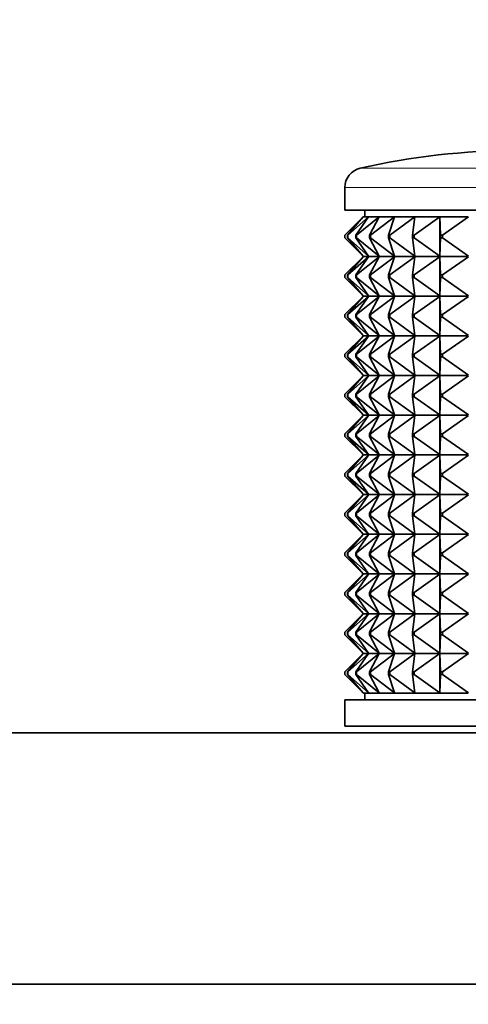
# Model space of a CAD drawing. Units: millimetres. Extents: x 0 to 2434, y 0 to 2747.
# Drawn here: x 1185 to 1219, y 2529 to 2603 of the extents above; entities that cross this region are included whole.
import ezdxf
from ezdxf import colors
from ezdxf.entities.mleader import LeaderData, LeaderLine
from ezdxf.math import Vec2, Vec3

# ---------------------------------------------------------------- set-up
doc = ezdxf.new("R2010")
doc.units = ezdxf.units.MM
doc.layers.add('DV2_Défaut', color=7, linetype='Continuous')
doc.layers.add('Défaut', color=7, linetype='Continuous')

# ---------------------------------------------------------------- blocks, each defined once
blk = doc.blocks.new('_DOT')
at = {"color": 0}
blk.add_line((0, 0), (-1, 0), dxfattribs=at)
at = {"color": 0, "const_width": 0.333}
blk.add_lwpolyline([(-0.1665, 0, 1), (0.1665, 0, 1)], format="xyb", close=True, dxfattribs=at)
blk = doc.blocks.new('SE1')
at = {"layer": 'DV2_Défaut', "color": 7, "linetype": 'Continuous', "lineweight": 18}
for p, q in [((1254.305, 2592.004), (1210.635, 2592.004)), ((1255.47, 2590.541), (1209.47, 2590.541))]:
    blk.add_line(p, q, dxfattribs=at)
at = {"layer": 'DV2_Défaut', "color": 7, "linetype": 'Continuous', "lineweight": 35}
for p, q in [((1209.47, 2590.541), (1209.47, 2588.842)), ((1255.47, 2588.842), (1209.47, 2588.842)), ((1210.97, 2588.842), (1210.97, 2588.342)), ((1209.47, 2586.942), (1210.849, 2588.321)), ((1209.671, 2586.942), (1210.849, 2588.321)), ((1209.698, 2586.942), (1211.252, 2588.321)), ((1210.296, 2586.942), (1211.252, 2588.321)), ((1210.35, 2586.942), (1212.05, 2588.321)), ((1210.849, 2588.321), (1210.867, 2588.342)), ((1211.267, 2588.342), (1210.867, 2588.342)), ((1211.252, 2588.321), (1211.267, 2588.342)), ((1212.061, 2588.342), (1211.267, 2588.342)), ((1211.335, 2586.942), (1212.05, 2588.321)), ((1211.414, 2586.942), (1213.228, 2588.321)), ((1212.05, 2588.321), (1212.061, 2588.342)), ((1213.236, 2588.342), (1212.061, 2588.342)), ((1212.767, 2586.942), (1213.228, 2588.321)), ((1212.871, 2586.942), (1214.765, 2588.321)), ((1213.228, 2588.321), (1213.236, 2588.342)), ((1214.768, 2588.342), (1213.236, 2588.342)), ((1214.566, 2586.942), (1214.765, 2588.321)), ((1214.692, 2586.942), (1216.632, 2588.321)), ((1214.765, 2588.321), (1214.768, 2588.342)), ((1216.631, 2588.342), (1214.768, 2588.342)), ((1218.789, 2588.342), (1216.631, 2588.342)), ((1216.632, 2588.321), (1216.631, 2588.342)), ((1216.631, 2588.342), (1216.631, 2588.339)), ((1216.631, 2588.339), (1216.632, 2588.321)), ((1216.632, 2588.321), (1216.632, 2585.363)), ((1216.699, 2586.942), (1216.632, 2588.321)), ((1216.845, 2586.942), (1218.794, 2588.321)), ((1209.47, 2586.942), (1209.47, 2586.742)), ((1210.849, 2585.363), (1209.47, 2586.742)), ((1209.671, 2586.942), (1209.698, 2586.942)), ((1209.671, 2586.742), (1209.671, 2586.942)), ((1209.698, 2586.742), (1209.671, 2586.742)), ((1210.849, 2585.363), (1209.671, 2586.742)), ((1209.698, 2586.942), (1209.698, 2586.742)), ((1211.252, 2585.363), (1209.698, 2586.742)), ((1210.296, 2586.942), (1210.35, 2586.942)), ((1210.296, 2586.742), (1210.296, 2586.942)), ((1210.35, 2586.742), (1210.296, 2586.742)), ((1211.252, 2585.363), (1210.296, 2586.742)), ((1210.35, 2586.942), (1210.35, 2586.742)), ((1212.05, 2585.363), (1210.35, 2586.742)), ((1211.335, 2586.942), (1211.414, 2586.942)), ((1211.335, 2586.742), (1211.335, 2586.942)), ((1211.414, 2586.742), (1211.335, 2586.742)), ((1212.05, 2585.363), (1211.335, 2586.742)), ((1211.414, 2586.942), (1211.414, 2586.742)), ((1213.228, 2585.363), (1211.414, 2586.742)), ((1212.767, 2586.942), (1212.871, 2586.942)), ((1212.767, 2586.742), (1212.767, 2586.942)), ((1212.871, 2586.742), (1212.767, 2586.742)), ((1213.228, 2585.363), (1212.767, 2586.742)), ((1212.871, 2586.942), (1212.871, 2586.742)), ((1214.765, 2585.363), (1212.871, 2586.742)), ((1214.566, 2586.942), (1214.692, 2586.942)), ((1214.566, 2586.742), (1214.566, 2586.942)), ((1214.692, 2586.742), (1214.566, 2586.742)), ((1214.765, 2585.363), (1214.566, 2586.742)), ((1214.692, 2586.942), (1214.692, 2586.742)), ((1216.632, 2585.363), (1214.692, 2586.742)), ((1216.632, 2585.363), (1216.699, 2586.742)), ((1216.699, 2586.942), (1216.845, 2586.942)), ((1216.699, 2586.742), (1216.699, 2586.942)), ((1216.845, 2586.742), (1216.699, 2586.742)), ((1216.845, 2586.942), (1216.845, 2586.742)), ((1218.794, 2585.363), (1216.845, 2586.742)), ((1209.47, 2583.942), (1210.849, 2585.321)), ((1210.849, 2585.321), (1209.671, 2583.942)), ((1209.698, 2583.942), (1211.252, 2585.321)), ((1211.252, 2585.321), (1210.296, 2583.942)), ((1210.35, 2583.942), (1212.05, 2585.321)), ((1210.867, 2585.342), (1210.849, 2585.363)), ((1210.867, 2585.342), (1210.849, 2585.321)), ((1211.267, 2585.342), (1210.867, 2585.342)), ((1211.267, 2585.342), (1211.252, 2585.363)), ((1211.267, 2585.342), (1211.252, 2585.321)), ((1212.061, 2585.342), (1211.267, 2585.342)), ((1212.05, 2585.321), (1211.335, 2583.942)), ((1211.414, 2583.942), (1213.228, 2585.321)), ((1212.061, 2585.342), (1212.05, 2585.363)), ((1212.061, 2585.342), (1212.05, 2585.321)), ((1213.236, 2585.342), (1212.061, 2585.342)), ((1213.228, 2585.321), (1212.767, 2583.942)), ((1212.871, 2583.942), (1214.765, 2585.321)), ((1213.236, 2585.342), (1213.228, 2585.363)), ((1213.236, 2585.342), (1213.228, 2585.321)), ((1214.768, 2585.342), (1213.236, 2585.342)), ((1214.765, 2585.321), (1214.566, 2583.942)), ((1214.692, 2583.942), (1216.632, 2585.321)), ((1214.768, 2585.342), (1214.765, 2585.363)), ((1214.768, 2585.342), (1214.765, 2585.321)), ((1216.631, 2585.342), (1214.768, 2585.342)), ((1216.632, 2585.363), (1216.631, 2585.345)), ((1216.631, 2585.342), (1216.632, 2585.363)), ((1216.631, 2585.345), (1216.631, 2585.342)), ((1216.631, 2585.342), (1216.632, 2585.321)), ((1218.789, 2585.342), (1216.631, 2585.342)), ((1216.631, 2585.342), (1216.631, 2585.339)), ((1216.631, 2585.339), (1216.632, 2585.321)), ((1216.632, 2585.321), (1216.699, 2583.942)), ((1216.632, 2585.321), (1216.632, 2582.363)), ((1216.845, 2583.942), (1218.794, 2585.321)), ((1209.47, 2583.942), (1209.47, 2583.742)), ((1209.47, 2583.742), (1210.849, 2582.363)), ((1209.671, 2583.942), (1209.698, 2583.942)), ((1209.671, 2583.742), (1209.671, 2583.942)), ((1209.698, 2583.742), (1209.671, 2583.742)), ((1210.849, 2582.363), (1209.671, 2583.742)), ((1209.698, 2583.942), (1209.698, 2583.742)), ((1209.698, 2583.742), (1211.252, 2582.363)), ((1210.296, 2583.942), (1210.35, 2583.942)), ((1210.296, 2583.742), (1210.296, 2583.942)), ((1210.35, 2583.742), (1210.296, 2583.742)), ((1211.252, 2582.363), (1210.296, 2583.742)), ((1210.35, 2583.942), (1210.35, 2583.742)), ((1210.35, 2583.742), (1212.05, 2582.363)), ((1211.335, 2583.942), (1211.414, 2583.942)), ((1211.335, 2583.742), (1211.335, 2583.942)), ((1211.414, 2583.742), (1211.335, 2583.742)), ((1212.05, 2582.363), (1211.335, 2583.742)), ((1211.414, 2583.942), (1211.414, 2583.742)), ((1211.414, 2583.742), (1213.228, 2582.363)), ((1212.767, 2583.942), (1212.871, 2583.942)), ((1212.767, 2583.742), (1212.767, 2583.942)), ((1212.871, 2583.742), (1212.767, 2583.742)), ((1213.228, 2582.363), (1212.767, 2583.742)), ((1212.871, 2583.942), (1212.871, 2583.742)), ((1212.871, 2583.742), (1214.765, 2582.363)), ((1214.566, 2583.942), (1214.692, 2583.942)), ((1214.566, 2583.742), (1214.566, 2583.942)), ((1214.692, 2583.742), (1214.566, 2583.742)), ((1214.765, 2582.363), (1214.566, 2583.742)), ((1214.692, 2583.942), (1214.692, 2583.742)), ((1214.692, 2583.742), (1216.632, 2582.363)), ((1216.632, 2582.363), (1216.699, 2583.742)), ((1216.699, 2583.942), (1216.845, 2583.942)), ((1216.699, 2583.742), (1216.699, 2583.942)), ((1216.845, 2583.742), (1216.699, 2583.742)), ((1216.845, 2583.942), (1216.845, 2583.742)), ((1216.845, 2583.742), (1218.794, 2582.363)), ((1209.47, 2580.942), (1210.849, 2582.321)), ((1210.849, 2582.321), (1209.671, 2580.942)), ((1209.698, 2580.942), (1211.252, 2582.321)), ((1211.252, 2582.321), (1210.296, 2580.942)), ((1210.35, 2580.942), (1212.05, 2582.321)), ((1210.867, 2582.342), (1210.849, 2582.363)), ((1210.867, 2582.342), (1210.849, 2582.321)), ((1210.867, 2582.342), (1211.267, 2582.342)), ((1211.267, 2582.342), (1211.252, 2582.363)), ((1211.267, 2582.342), (1211.252, 2582.321)), ((1211.267, 2582.342), (1212.061, 2582.342)), ((1212.05, 2582.321), (1211.335, 2580.942)), ((1211.414, 2580.942), (1213.228, 2582.321)), ((1212.061, 2582.342), (1212.05, 2582.363)), ((1212.061, 2582.342), (1212.05, 2582.321)), ((1212.061, 2582.342), (1213.236, 2582.342)), ((1213.228, 2582.321), (1212.767, 2580.942)), ((1212.871, 2580.942), (1214.765, 2582.321)), ((1213.236, 2582.342), (1213.228, 2582.363)), ((1213.236, 2582.342), (1213.228, 2582.321)), ((1213.236, 2582.342), (1214.768, 2582.342)), ((1214.765, 2582.321), (1214.566, 2580.942)), ((1214.692, 2580.942), (1216.632, 2582.321)), ((1214.768, 2582.342), (1214.765, 2582.363)), ((1214.768, 2582.342), (1214.765, 2582.321)), ((1214.768, 2582.342), (1216.631, 2582.342)), ((1216.632, 2582.363), (1216.631, 2582.345)), ((1216.631, 2582.342), (1216.632, 2582.363)), ((1216.631, 2582.345), (1216.631, 2582.342)), ((1216.631, 2582.342), (1218.789, 2582.342)), ((1216.631, 2582.339), (1216.631, 2582.342)), ((1216.631, 2582.342), (1216.632, 2582.321)), ((1216.632, 2582.321), (1216.631, 2582.339)), ((1216.632, 2582.321), (1216.699, 2580.942)), ((1216.632, 2579.363), (1216.632, 2582.321)), ((1216.845, 2580.942), (1218.794, 2582.321)), ((1209.47, 2580.742), (1209.47, 2580.942)), ((1209.47, 2580.742), (1210.849, 2579.363)), ((1209.698, 2580.942), (1209.671, 2580.942)), ((1209.671, 2580.942), (1209.671, 2580.742)), ((1210.849, 2579.363), (1209.671, 2580.742)), ((1209.671, 2580.742), (1209.698, 2580.742)), ((1209.698, 2580.742), (1209.698, 2580.942)), ((1209.698, 2580.742), (1211.252, 2579.363)), ((1210.35, 2580.942), (1210.296, 2580.942)), ((1210.296, 2580.942), (1210.296, 2580.742)), ((1211.252, 2579.363), (1210.296, 2580.742)), ((1210.296, 2580.742), (1210.35, 2580.742)), ((1210.35, 2580.742), (1210.35, 2580.942)), ((1210.35, 2580.742), (1212.05, 2579.363)), ((1211.414, 2580.942), (1211.335, 2580.942)), ((1211.335, 2580.942), (1211.335, 2580.742)), ((1212.05, 2579.363), (1211.335, 2580.742)), ((1211.335, 2580.742), (1211.414, 2580.742)), ((1211.414, 2580.742), (1211.414, 2580.942)), ((1211.414, 2580.742), (1213.228, 2579.363)), ((1212.871, 2580.942), (1212.767, 2580.942)), ((1212.767, 2580.942), (1212.767, 2580.742)), ((1213.228, 2579.363), (1212.767, 2580.742)), ((1212.767, 2580.742), (1212.871, 2580.742)), ((1212.871, 2580.742), (1212.871, 2580.942)), ((1212.871, 2580.742), (1214.765, 2579.363)), ((1214.692, 2580.942), (1214.566, 2580.942)), ((1214.566, 2580.942), (1214.566, 2580.742)), ((1214.765, 2579.363), (1214.566, 2580.742)), ((1214.566, 2580.742), (1214.692, 2580.742)), ((1214.692, 2580.742), (1214.692, 2580.942)), ((1214.692, 2580.742), (1216.632, 2579.363)), ((1216.632, 2579.363), (1216.699, 2580.742)), ((1216.845, 2580.942), (1216.699, 2580.942)), ((1216.699, 2580.942), (1216.699, 2580.742)), ((1216.699, 2580.742), (1216.845, 2580.742)), ((1216.845, 2580.742), (1216.845, 2580.942)), ((1216.845, 2580.742), (1218.794, 2579.363)), ((1209.47, 2577.942), (1210.849, 2579.321)), ((1210.849, 2579.321), (1209.671, 2577.942)), ((1209.698, 2577.942), (1211.252, 2579.321)), ((1211.252, 2579.321), (1210.296, 2577.942)), ((1210.35, 2577.942), (1212.05, 2579.321)), ((1210.867, 2579.342), (1210.849, 2579.363)), ((1210.867, 2579.342), (1210.849, 2579.321)), ((1211.267, 2579.342), (1210.867, 2579.342)), ((1211.267, 2579.342), (1211.252, 2579.363)), ((1211.267, 2579.342), (1211.252, 2579.321)), ((1212.061, 2579.342), (1211.267, 2579.342)), ((1212.05, 2579.321), (1211.335, 2577.942)), ((1211.414, 2577.942), (1213.228, 2579.321)), ((1212.061, 2579.342), (1212.05, 2579.363)), ((1212.061, 2579.342), (1212.05, 2579.321)), ((1213.236, 2579.342), (1212.061, 2579.342)), ((1213.228, 2579.321), (1212.767, 2577.942)), ((1212.871, 2577.942), (1214.765, 2579.321)), ((1213.236, 2579.342), (1213.228, 2579.363)), ((1213.236, 2579.342), (1213.228, 2579.321)), ((1214.768, 2579.342), (1213.236, 2579.342)), ((1214.765, 2579.321), (1214.566, 2577.942)), ((1214.692, 2577.942), (1216.632, 2579.321)), ((1214.768, 2579.342), (1214.765, 2579.363)), ((1214.768, 2579.342), (1214.765, 2579.321)), ((1216.631, 2579.342), (1214.768, 2579.342)), ((1216.631, 2579.345), (1216.632, 2579.363)), ((1216.631, 2579.342), (1216.632, 2579.363)), ((1216.631, 2579.342), (1216.631, 2579.345)), ((1218.789, 2579.342), (1216.631, 2579.342)), ((1216.631, 2579.342), (1216.632, 2579.321)), ((1216.631, 2579.342), (1216.631, 2579.339)), ((1216.631, 2579.339), (1216.632, 2579.321)), ((1216.632, 2579.321), (1216.699, 2577.942)), ((1216.632, 2579.321), (1216.632, 2576.363)), ((1216.845, 2577.942), (1218.794, 2579.321)), ((1209.47, 2577.942), (1209.47, 2577.742)), ((1209.47, 2577.742), (1210.849, 2576.363)), ((1209.671, 2577.942), (1209.698, 2577.942)), ((1209.671, 2577.742), (1209.671, 2577.942)), ((1209.698, 2577.742), (1209.671, 2577.742)), ((1210.849, 2576.363), (1209.671, 2577.742)), ((1209.698, 2577.942), (1209.698, 2577.742)), ((1209.698, 2577.742), (1211.252, 2576.363)), ((1210.296, 2577.942), (1210.35, 2577.942)), ((1210.296, 2577.742), (1210.296, 2577.942)), ((1210.35, 2577.742), (1210.296, 2577.742)), ((1211.252, 2576.363), (1210.296, 2577.742)), ((1210.35, 2577.942), (1210.35, 2577.742)), ((1210.35, 2577.742), (1212.05, 2576.363)), ((1211.335, 2577.942), (1211.414, 2577.942)), ((1211.335, 2577.742), (1211.335, 2577.942)), ((1211.414, 2577.742), (1211.335, 2577.742)), ((1212.05, 2576.363), (1211.335, 2577.742)), ((1211.414, 2577.942), (1211.414, 2577.742)), ((1211.414, 2577.742), (1213.228, 2576.363)), ((1212.767, 2577.942), (1212.871, 2577.942)), ((1212.767, 2577.742), (1212.767, 2577.942)), ((1212.871, 2577.742), (1212.767, 2577.742)), ((1213.228, 2576.363), (1212.767, 2577.742)), ((1212.871, 2577.942), (1212.871, 2577.742)), ((1212.871, 2577.742), (1214.765, 2576.363)), ((1214.566, 2577.942), (1214.692, 2577.942)), ((1214.566, 2577.742), (1214.566, 2577.942)), ((1214.692, 2577.742), (1214.566, 2577.742)), ((1214.765, 2576.363), (1214.566, 2577.742)), ((1214.692, 2577.942), (1214.692, 2577.742)), ((1214.692, 2577.742), (1216.632, 2576.363)), ((1216.632, 2576.363), (1216.699, 2577.742)), ((1216.699, 2577.942), (1216.845, 2577.942)), ((1216.699, 2577.742), (1216.699, 2577.942)), ((1216.845, 2577.742), (1216.699, 2577.742)), ((1216.845, 2577.942), (1216.845, 2577.742)), ((1216.845, 2577.742), (1218.794, 2576.363)), ((1209.47, 2574.942), (1210.849, 2576.321)), ((1210.849, 2576.321), (1209.671, 2574.942)), ((1209.698, 2574.942), (1211.252, 2576.321)), ((1211.252, 2576.321), (1210.296, 2574.942)), ((1210.35, 2574.942), (1212.05, 2576.321)), ((1210.867, 2576.342), (1210.849, 2576.363)), ((1210.867, 2576.342), (1210.849, 2576.321)), ((1210.867, 2576.342), (1211.267, 2576.342)), ((1211.267, 2576.342), (1211.252, 2576.363)), ((1211.267, 2576.342), (1211.252, 2576.321)), ((1211.267, 2576.342), (1212.061, 2576.342)), ((1212.05, 2576.321), (1211.335, 2574.942)), ((1211.414, 2574.942), (1213.228, 2576.321)), ((1212.061, 2576.342), (1212.05, 2576.363)), ((1212.061, 2576.342), (1212.05, 2576.321)), ((1212.061, 2576.342), (1213.236, 2576.342)), ((1213.228, 2576.321), (1212.767, 2574.942)), ((1212.871, 2574.942), (1214.765, 2576.321)), ((1213.236, 2576.342), (1213.228, 2576.363)), ((1213.236, 2576.342), (1213.228, 2576.321)), ((1213.236, 2576.342), (1214.768, 2576.342)), ((1214.765, 2576.321), (1214.566, 2574.942)), ((1214.692, 2574.942), (1216.632, 2576.321)), ((1214.768, 2576.342), (1214.765, 2576.363)), ((1214.768, 2576.342), (1214.765, 2576.321)), ((1214.768, 2576.342), (1216.631, 2576.342)), ((1216.632, 2576.363), (1216.631, 2576.345)), ((1216.631, 2576.342), (1216.632, 2576.363)), ((1216.631, 2576.345), (1216.631, 2576.342)), ((1216.631, 2576.342), (1216.632, 2576.321)), ((1216.631, 2576.339), (1216.631, 2576.342)), ((1216.631, 2576.342), (1218.789, 2576.342)), ((1216.632, 2576.321), (1216.631, 2576.339)), ((1216.632, 2576.321), (1216.699, 2574.942)), ((1216.632, 2573.363), (1216.632, 2576.321)), ((1216.845, 2574.942), (1218.794, 2576.321)), ((1209.47, 2574.742), (1209.47, 2574.942)), ((1209.47, 2574.742), (1210.849, 2573.363)), ((1209.698, 2574.942), (1209.671, 2574.942)), ((1209.671, 2574.942), (1209.671, 2574.742)), ((1210.849, 2573.363), (1209.671, 2574.742)), ((1209.671, 2574.742), (1209.698, 2574.742)), ((1209.698, 2574.742), (1209.698, 2574.942)), ((1209.698, 2574.742), (1211.252, 2573.363)), ((1210.35, 2574.942), (1210.296, 2574.942)), ((1210.296, 2574.942), (1210.296, 2574.742)), ((1211.252, 2573.363), (1210.296, 2574.742)), ((1210.296, 2574.742), (1210.35, 2574.742)), ((1210.35, 2574.742), (1210.35, 2574.942)), ((1210.35, 2574.742), (1212.05, 2573.363)), ((1211.414, 2574.942), (1211.335, 2574.942)), ((1211.335, 2574.942), (1211.335, 2574.742)), ((1212.05, 2573.363), (1211.335, 2574.742)), ((1211.335, 2574.742), (1211.414, 2574.742)), ((1211.414, 2574.742), (1211.414, 2574.942)), ((1211.414, 2574.742), (1213.228, 2573.363)), ((1212.871, 2574.942), (1212.767, 2574.942)), ((1212.767, 2574.942), (1212.767, 2574.742)), ((1213.228, 2573.363), (1212.767, 2574.742)), ((1212.767, 2574.742), (1212.871, 2574.742)), ((1212.871, 2574.742), (1212.871, 2574.942)), ((1212.871, 2574.742), (1214.765, 2573.363)), ((1214.692, 2574.942), (1214.566, 2574.942)), ((1214.566, 2574.942), (1214.566, 2574.742)), ((1214.765, 2573.363), (1214.566, 2574.742)), ((1214.566, 2574.742), (1214.692, 2574.742)), ((1214.692, 2574.742), (1214.692, 2574.942)), ((1214.692, 2574.742), (1216.632, 2573.363)), ((1216.632, 2573.363), (1216.699, 2574.742)), ((1216.845, 2574.942), (1216.699, 2574.942)), ((1216.699, 2574.942), (1216.699, 2574.742)), ((1216.699, 2574.742), (1216.845, 2574.742)), ((1216.845, 2574.742), (1216.845, 2574.942)), ((1216.845, 2574.742), (1218.794, 2573.363)), ((1210.849, 2573.321), (1209.47, 2571.942)), ((1210.849, 2573.321), (1209.671, 2571.942)), ((1211.252, 2573.321), (1209.698, 2571.942)), ((1211.252, 2573.321), (1210.296, 2571.942)), ((1212.05, 2573.321), (1210.35, 2571.942)), ((1210.867, 2573.342), (1210.849, 2573.363)), ((1210.867, 2573.342), (1210.849, 2573.321)), ((1211.267, 2573.342), (1210.867, 2573.342)), ((1211.267, 2573.342), (1211.252, 2573.363)), ((1211.267, 2573.342), (1211.252, 2573.321)), ((1212.061, 2573.342), (1211.267, 2573.342)), ((1212.05, 2573.321), (1211.335, 2571.942)), ((1213.228, 2573.321), (1211.414, 2571.942)), ((1212.061, 2573.342), (1212.05, 2573.363)), ((1212.061, 2573.342), (1212.05, 2573.321)), ((1213.236, 2573.342), (1212.061, 2573.342)), ((1213.228, 2573.321), (1212.767, 2571.942)), ((1214.765, 2573.321), (1212.871, 2571.942)), ((1213.236, 2573.342), (1213.228, 2573.363)), ((1213.236, 2573.342), (1213.228, 2573.321)), ((1214.768, 2573.342), (1213.236, 2573.342)), ((1214.765, 2573.321), (1214.566, 2571.942)), ((1216.632, 2573.321), (1214.692, 2571.942)), ((1214.768, 2573.342), (1214.765, 2573.363)), ((1214.768, 2573.342), (1214.765, 2573.321)), ((1216.631, 2573.342), (1214.768, 2573.342)), ((1216.631, 2573.345), (1216.632, 2573.363)), ((1216.631, 2573.342), (1216.632, 2573.363)), ((1216.631, 2573.342), (1216.631, 2573.345)), ((1218.789, 2573.342), (1216.631, 2573.342)), ((1216.631, 2573.342), (1216.632, 2573.321)), ((1216.631, 2573.339), (1216.631, 2573.342)), ((1216.632, 2573.321), (1216.631, 2573.339)), ((1216.632, 2573.321), (1216.699, 2571.942)), ((1216.632, 2570.363), (1216.632, 2573.321)), ((1218.794, 2573.321), (1216.845, 2571.942)), ((1209.47, 2571.742), (1209.47, 2571.942)), ((1209.47, 2571.742), (1210.849, 2570.363)), ((1209.698, 2571.942), (1209.671, 2571.942)), ((1209.671, 2571.942), (1209.671, 2571.742)), ((1209.671, 2571.742), (1210.849, 2570.363)), ((1209.671, 2571.742), (1209.698, 2571.742)), ((1209.698, 2571.742), (1209.698, 2571.942)), ((1209.698, 2571.742), (1211.252, 2570.363)), ((1210.35, 2571.942), (1210.296, 2571.942)), ((1210.296, 2571.942), (1210.296, 2571.742)), ((1210.296, 2571.742), (1211.252, 2570.363)), ((1210.296, 2571.742), (1210.35, 2571.742)), ((1210.35, 2571.742), (1210.35, 2571.942)), ((1210.35, 2571.742), (1212.05, 2570.363)), ((1211.414, 2571.942), (1211.335, 2571.942)), ((1211.335, 2571.942), (1211.335, 2571.742)), ((1211.335, 2571.742), (1212.05, 2570.363)), ((1211.335, 2571.742), (1211.414, 2571.742)), ((1211.414, 2571.742), (1211.414, 2571.942)), ((1211.414, 2571.742), (1213.228, 2570.363)), ((1212.871, 2571.942), (1212.767, 2571.942)), ((1212.767, 2571.942), (1212.767, 2571.742)), ((1212.767, 2571.742), (1213.228, 2570.363)), ((1212.767, 2571.742), (1212.871, 2571.742)), ((1212.871, 2571.742), (1212.871, 2571.942)), ((1212.871, 2571.742), (1214.765, 2570.363)), ((1214.692, 2571.942), (1214.566, 2571.942)), ((1214.566, 2571.942), (1214.566, 2571.742)), ((1214.566, 2571.742), (1214.765, 2570.363)), ((1214.566, 2571.742), (1214.692, 2571.742)), ((1214.692, 2571.742), (1214.692, 2571.942)), ((1214.692, 2571.742), (1216.632, 2570.363)), ((1216.699, 2571.742), (1216.632, 2570.363)), ((1216.845, 2571.942), (1216.699, 2571.942)), ((1216.699, 2571.942), (1216.699, 2571.742)), ((1216.699, 2571.742), (1216.845, 2571.742)), ((1216.845, 2571.742), (1216.845, 2571.942)), ((1216.845, 2571.742), (1218.794, 2570.363)), ((1209.47, 2568.942), (1210.849, 2570.321)), ((1209.671, 2568.942), (1210.849, 2570.321)), ((1209.698, 2568.942), (1211.252, 2570.321)), ((1210.296, 2568.942), (1211.252, 2570.321)), ((1210.35, 2568.942), (1212.05, 2570.321)), ((1210.849, 2570.363), (1210.867, 2570.342)), ((1210.849, 2570.321), (1210.867, 2570.342)), ((1211.267, 2570.342), (1210.867, 2570.342)), ((1211.252, 2570.363), (1211.267, 2570.342)), ((1211.252, 2570.321), (1211.267, 2570.342)), ((1212.061, 2570.342), (1211.267, 2570.342)), ((1211.335, 2568.942), (1212.05, 2570.321)), ((1211.414, 2568.942), (1213.228, 2570.321)), ((1212.05, 2570.363), (1212.061, 2570.342)), ((1212.05, 2570.321), (1212.061, 2570.342)), ((1213.236, 2570.342), (1212.061, 2570.342)), ((1212.767, 2568.942), (1213.228, 2570.321)), ((1212.871, 2568.942), (1214.765, 2570.321)), ((1213.228, 2570.363), (1213.236, 2570.342)), ((1213.228, 2570.321), (1213.236, 2570.342)), ((1214.768, 2570.342), (1213.236, 2570.342)), ((1214.566, 2568.942), (1214.765, 2570.321)), ((1214.692, 2568.942), (1216.632, 2570.321)), ((1214.765, 2570.363), (1214.768, 2570.342)), ((1214.765, 2570.321), (1214.768, 2570.342)), ((1216.631, 2570.342), (1214.768, 2570.342)), ((1216.632, 2570.363), (1216.631, 2570.342)), ((1216.631, 2570.345), (1216.632, 2570.363)), ((1216.631, 2570.342), (1216.631, 2570.345)), ((1218.789, 2570.342), (1216.631, 2570.342)), ((1216.632, 2570.321), (1216.631, 2570.342)), ((1216.631, 2570.342), (1216.631, 2570.339)), ((1216.631, 2570.339), (1216.632, 2570.321)), ((1216.632, 2570.321), (1216.632, 2567.363)), ((1216.699, 2568.942), (1216.632, 2570.321)), ((1216.845, 2568.942), (1218.794, 2570.321)), ((1209.47, 2568.942), (1209.47, 2568.742)), ((1210.849, 2567.363), (1209.47, 2568.742)), ((1209.671, 2568.942), (1209.698, 2568.942)), ((1209.671, 2568.742), (1209.671, 2568.942)), ((1209.698, 2568.742), (1209.671, 2568.742)), ((1210.849, 2567.363), (1209.671, 2568.742)), ((1209.698, 2568.942), (1209.698, 2568.742)), ((1211.252, 2567.363), (1209.698, 2568.742)), ((1210.296, 2568.942), (1210.35, 2568.942)), ((1210.296, 2568.742), (1210.296, 2568.942)), ((1210.35, 2568.742), (1210.296, 2568.742)), ((1211.252, 2567.363), (1210.296, 2568.742)), ((1210.35, 2568.942), (1210.35, 2568.742)), ((1212.05, 2567.363), (1210.35, 2568.742)), ((1211.335, 2568.942), (1211.414, 2568.942)), ((1211.335, 2568.742), (1211.335, 2568.942)), ((1211.414, 2568.742), (1211.335, 2568.742)), ((1212.05, 2567.363), (1211.335, 2568.742)), ((1211.414, 2568.942), (1211.414, 2568.742)), ((1213.228, 2567.363), (1211.414, 2568.742)), ((1212.767, 2568.942), (1212.871, 2568.942)), ((1212.767, 2568.742), (1212.767, 2568.942)), ((1212.871, 2568.742), (1212.767, 2568.742)), ((1213.228, 2567.363), (1212.767, 2568.742)), ((1212.871, 2568.942), (1212.871, 2568.742)), ((1214.765, 2567.363), (1212.871, 2568.742)), ((1214.566, 2568.942), (1214.692, 2568.942)), ((1214.566, 2568.742), (1214.566, 2568.942)), ((1214.692, 2568.742), (1214.566, 2568.742)), ((1214.765, 2567.363), (1214.566, 2568.742)), ((1214.692, 2568.942), (1214.692, 2568.742)), ((1216.632, 2567.363), (1214.692, 2568.742)), ((1216.632, 2567.363), (1216.699, 2568.742)), ((1216.699, 2568.942), (1216.845, 2568.942)), ((1216.699, 2568.742), (1216.699, 2568.942)), ((1216.845, 2568.742), (1216.699, 2568.742)), ((1216.845, 2568.942), (1216.845, 2568.742)), ((1218.794, 2567.363), (1216.845, 2568.742)), ((1209.47, 2565.942), (1210.849, 2567.321)), ((1210.849, 2567.321), (1209.671, 2565.942)), ((1209.698, 2565.942), (1211.252, 2567.321)), ((1211.252, 2567.321), (1210.296, 2565.942)), ((1210.35, 2565.942), (1212.05, 2567.321)), ((1210.867, 2567.342), (1210.849, 2567.363)), ((1210.867, 2567.342), (1210.849, 2567.321)), ((1211.267, 2567.342), (1210.867, 2567.342)), ((1211.267, 2567.342), (1211.252, 2567.363)), ((1211.267, 2567.342), (1211.252, 2567.321)), ((1212.061, 2567.342), (1211.267, 2567.342)), ((1212.05, 2567.321), (1211.335, 2565.942)), ((1211.414, 2565.942), (1213.228, 2567.321)), ((1212.061, 2567.342), (1212.05, 2567.363)), ((1212.061, 2567.342), (1212.05, 2567.321)), ((1213.236, 2567.342), (1212.061, 2567.342)), ((1213.228, 2567.321), (1212.767, 2565.942)), ((1212.871, 2565.942), (1214.765, 2567.321)), ((1213.236, 2567.342), (1213.228, 2567.363)), ((1213.236, 2567.342), (1213.228, 2567.321)), ((1214.768, 2567.342), (1213.236, 2567.342)), ((1214.765, 2567.321), (1214.566, 2565.942)), ((1214.692, 2565.942), (1216.632, 2567.321)), ((1214.768, 2567.342), (1214.765, 2567.363)), ((1214.768, 2567.342), (1214.765, 2567.321)), ((1216.631, 2567.342), (1214.768, 2567.342)), ((1216.632, 2567.363), (1216.631, 2567.345)), ((1216.631, 2567.342), (1216.632, 2567.363)), ((1216.631, 2567.345), (1216.631, 2567.342)), ((1216.631, 2567.342), (1216.632, 2567.321)), ((1218.789, 2567.342), (1216.631, 2567.342)), ((1216.631, 2567.342), (1216.631, 2567.339)), ((1216.631, 2567.339), (1216.632, 2567.321)), ((1216.632, 2567.321), (1216.699, 2565.942)), ((1216.632, 2567.321), (1216.632, 2564.363)), ((1216.845, 2565.942), (1218.794, 2567.321)), ((1209.47, 2565.942), (1209.47, 2565.742)), ((1209.47, 2565.742), (1210.849, 2564.363)), ((1209.671, 2565.942), (1209.698, 2565.942)), ((1209.671, 2565.742), (1209.671, 2565.942)), ((1209.698, 2565.742), (1209.671, 2565.742)), ((1210.849, 2564.363), (1209.671, 2565.742)), ((1209.698, 2565.942), (1209.698, 2565.742)), ((1209.698, 2565.742), (1211.252, 2564.363)), ((1210.296, 2565.942), (1210.35, 2565.942)), ((1210.296, 2565.742), (1210.296, 2565.942)), ((1210.35, 2565.742), (1210.296, 2565.742)), ((1211.252, 2564.363), (1210.296, 2565.742)), ((1210.35, 2565.942), (1210.35, 2565.742)), ((1210.35, 2565.742), (1212.05, 2564.363)), ((1211.335, 2565.942), (1211.414, 2565.942)), ((1211.335, 2565.742), (1211.335, 2565.942)), ((1211.414, 2565.742), (1211.335, 2565.742)), ((1212.05, 2564.363), (1211.335, 2565.742)), ((1211.414, 2565.942), (1211.414, 2565.742)), ((1211.414, 2565.742), (1213.228, 2564.363)), ((1212.767, 2565.942), (1212.871, 2565.942)), ((1212.767, 2565.742), (1212.767, 2565.942)), ((1212.871, 2565.742), (1212.767, 2565.742)), ((1213.228, 2564.363), (1212.767, 2565.742)), ((1212.871, 2565.942), (1212.871, 2565.742)), ((1212.871, 2565.742), (1214.765, 2564.363)), ((1214.566, 2565.942), (1214.692, 2565.942)), ((1214.566, 2565.742), (1214.566, 2565.942)), ((1214.692, 2565.742), (1214.566, 2565.742)), ((1214.765, 2564.363), (1214.566, 2565.742)), ((1214.692, 2565.942), (1214.692, 2565.742)), ((1214.692, 2565.742), (1216.632, 2564.363)), ((1216.632, 2564.363), (1216.699, 2565.742)), ((1216.699, 2565.942), (1216.845, 2565.942)), ((1216.699, 2565.742), (1216.699, 2565.942)), ((1216.845, 2565.742), (1216.699, 2565.742)), ((1216.845, 2565.942), (1216.845, 2565.742)), ((1216.845, 2565.742), (1218.794, 2564.363)), ((1209.47, 2562.942), (1210.849, 2564.321)), ((1210.849, 2564.321), (1209.671, 2562.942)), ((1209.698, 2562.942), (1211.252, 2564.321)), ((1211.252, 2564.321), (1210.296, 2562.942)), ((1210.35, 2562.942), (1212.05, 2564.321)), ((1210.867, 2564.342), (1210.849, 2564.363)), ((1210.867, 2564.342), (1210.849, 2564.321)), ((1210.867, 2564.342), (1211.267, 2564.342)), ((1211.267, 2564.342), (1211.252, 2564.363)), ((1211.267, 2564.342), (1211.252, 2564.321)), ((1211.267, 2564.342), (1212.061, 2564.342)), ((1212.05, 2564.321), (1211.335, 2562.942)), ((1211.414, 2562.942), (1213.228, 2564.321)), ((1212.061, 2564.342), (1212.05, 2564.363)), ((1212.061, 2564.342), (1212.05, 2564.321)), ((1212.061, 2564.342), (1213.236, 2564.342)), ((1213.228, 2564.321), (1212.767, 2562.942)), ((1212.871, 2562.942), (1214.765, 2564.321)), ((1213.236, 2564.342), (1213.228, 2564.363)), ((1213.236, 2564.342), (1213.228, 2564.321)), ((1213.236, 2564.342), (1214.768, 2564.342)), ((1214.765, 2564.321), (1214.566, 2562.942)), ((1214.692, 2562.942), (1216.632, 2564.321)), ((1214.768, 2564.342), (1214.765, 2564.363)), ((1214.768, 2564.342), (1214.765, 2564.321)), ((1214.768, 2564.342), (1216.631, 2564.342)), ((1216.632, 2564.363), (1216.631, 2564.345)), ((1216.631, 2564.342), (1216.632, 2564.363)), ((1216.631, 2564.345), (1216.631, 2564.342)), ((1216.631, 2564.342), (1218.789, 2564.342)), ((1216.631, 2564.339), (1216.631, 2564.342)), ((1216.631, 2564.342), (1216.632, 2564.321)), ((1216.632, 2564.321), (1216.631, 2564.339)), ((1216.632, 2564.321), (1216.699, 2562.942)), ((1216.632, 2561.363), (1216.632, 2564.321)), ((1216.845, 2562.942), (1218.794, 2564.321)), ((1209.47, 2562.742), (1209.47, 2562.942)), ((1209.47, 2562.742), (1210.849, 2561.363)), ((1209.698, 2562.942), (1209.671, 2562.942)), ((1209.671, 2562.942), (1209.671, 2562.742)), ((1210.849, 2561.363), (1209.671, 2562.742)), ((1209.671, 2562.742), (1209.698, 2562.742)), ((1209.698, 2562.742), (1209.698, 2562.942)), ((1209.698, 2562.742), (1211.252, 2561.363)), ((1210.35, 2562.942), (1210.296, 2562.942)), ((1210.296, 2562.942), (1210.296, 2562.742)), ((1211.252, 2561.363), (1210.296, 2562.742)), ((1210.296, 2562.742), (1210.35, 2562.742)), ((1210.35, 2562.742), (1210.35, 2562.942)), ((1210.35, 2562.742), (1212.05, 2561.363)), ((1211.414, 2562.942), (1211.335, 2562.942)), ((1211.335, 2562.942), (1211.335, 2562.742)), ((1212.05, 2561.363), (1211.335, 2562.742)), ((1211.335, 2562.742), (1211.414, 2562.742)), ((1211.414, 2562.742), (1211.414, 2562.942)), ((1211.414, 2562.742), (1213.228, 2561.363)), ((1212.871, 2562.942), (1212.767, 2562.942)), ((1212.767, 2562.942), (1212.767, 2562.742)), ((1213.228, 2561.363), (1212.767, 2562.742)), ((1212.767, 2562.742), (1212.871, 2562.742)), ((1212.871, 2562.742), (1212.871, 2562.942)), ((1212.871, 2562.742), (1214.765, 2561.363)), ((1214.692, 2562.942), (1214.566, 2562.942)), ((1214.566, 2562.942), (1214.566, 2562.742)), ((1214.765, 2561.363), (1214.566, 2562.742)), ((1214.566, 2562.742), (1214.692, 2562.742)), ((1214.692, 2562.742), (1214.692, 2562.942)), ((1214.692, 2562.742), (1216.632, 2561.363)), ((1216.632, 2561.363), (1216.699, 2562.742)), ((1216.845, 2562.942), (1216.699, 2562.942)), ((1216.699, 2562.942), (1216.699, 2562.742)), ((1216.699, 2562.742), (1216.845, 2562.742)), ((1216.845, 2562.742), (1216.845, 2562.942)), ((1216.845, 2562.742), (1218.794, 2561.363)), ((1209.47, 2559.942), (1210.849, 2561.321)), ((1210.849, 2561.321), (1209.671, 2559.942)), ((1209.698, 2559.942), (1211.252, 2561.321)), ((1211.252, 2561.321), (1210.296, 2559.942)), ((1210.35, 2559.942), (1212.05, 2561.321)), ((1210.867, 2561.342), (1210.849, 2561.363)), ((1210.867, 2561.342), (1210.849, 2561.321)), ((1211.267, 2561.342), (1210.867, 2561.342)), ((1211.267, 2561.342), (1211.252, 2561.363)), ((1211.267, 2561.342), (1211.252, 2561.321)), ((1212.061, 2561.342), (1211.267, 2561.342)), ((1212.05, 2561.321), (1211.335, 2559.942)), ((1211.414, 2559.942), (1213.228, 2561.321)), ((1212.061, 2561.342), (1212.05, 2561.363)), ((1212.061, 2561.342), (1212.05, 2561.321)), ((1213.236, 2561.342), (1212.061, 2561.342)), ((1213.228, 2561.321), (1212.767, 2559.942)), ((1212.871, 2559.942), (1214.765, 2561.321)), ((1213.236, 2561.342), (1213.228, 2561.363)), ((1213.236, 2561.342), (1213.228, 2561.321)), ((1214.768, 2561.342), (1213.236, 2561.342)), ((1214.765, 2561.321), (1214.566, 2559.942)), ((1214.692, 2559.942), (1216.632, 2561.321)), ((1214.768, 2561.342), (1214.765, 2561.363)), ((1214.768, 2561.342), (1214.765, 2561.321)), ((1216.631, 2561.342), (1214.768, 2561.342)), ((1216.631, 2561.345), (1216.632, 2561.363)), ((1216.631, 2561.342), (1216.632, 2561.363)), ((1216.631, 2561.342), (1216.631, 2561.345)), ((1218.789, 2561.342), (1216.631, 2561.342)), ((1216.631, 2561.342), (1216.632, 2561.321)), ((1216.631, 2561.342), (1216.631, 2561.339)), ((1216.631, 2561.339), (1216.632, 2561.321)), ((1216.632, 2561.321), (1216.699, 2559.942)), ((1216.632, 2561.321), (1216.632, 2558.363)), ((1216.845, 2559.942), (1218.794, 2561.321)), ((1209.47, 2559.942), (1209.47, 2559.742)), ((1209.47, 2559.742), (1210.849, 2558.363)), ((1209.671, 2559.942), (1209.698, 2559.942)), ((1209.671, 2559.742), (1209.671, 2559.942)), ((1209.698, 2559.742), (1209.671, 2559.742)), ((1210.849, 2558.363), (1209.671, 2559.742)), ((1209.698, 2559.942), (1209.698, 2559.742)), ((1209.698, 2559.742), (1211.252, 2558.363)), ((1210.296, 2559.942), (1210.35, 2559.942)), ((1210.296, 2559.742), (1210.296, 2559.942)), ((1210.35, 2559.742), (1210.296, 2559.742)), ((1211.252, 2558.363), (1210.296, 2559.742)), ((1210.35, 2559.942), (1210.35, 2559.742)), ((1210.35, 2559.742), (1212.05, 2558.363)), ((1211.335, 2559.942), (1211.414, 2559.942)), ((1211.335, 2559.742), (1211.335, 2559.942)), ((1211.414, 2559.742), (1211.335, 2559.742)), ((1212.05, 2558.363), (1211.335, 2559.742)), ((1211.414, 2559.942), (1211.414, 2559.742)), ((1211.414, 2559.742), (1213.228, 2558.363)), ((1212.767, 2559.942), (1212.871, 2559.942)), ((1212.767, 2559.742), (1212.767, 2559.942)), ((1212.871, 2559.742), (1212.767, 2559.742)), ((1213.228, 2558.363), (1212.767, 2559.742)), ((1212.871, 2559.942), (1212.871, 2559.742)), ((1212.871, 2559.742), (1214.765, 2558.363)), ((1214.566, 2559.942), (1214.692, 2559.942)), ((1214.566, 2559.742), (1214.566, 2559.942)), ((1214.692, 2559.742), (1214.566, 2559.742)), ((1214.765, 2558.363), (1214.566, 2559.742)), ((1214.692, 2559.942), (1214.692, 2559.742)), ((1214.692, 2559.742), (1216.632, 2558.363)), ((1216.632, 2558.363), (1216.699, 2559.742)), ((1216.699, 2559.942), (1216.845, 2559.942)), ((1216.699, 2559.742), (1216.699, 2559.942)), ((1216.845, 2559.742), (1216.699, 2559.742)), ((1216.845, 2559.942), (1216.845, 2559.742)), ((1216.845, 2559.742), (1218.794, 2558.363)), ((1209.47, 2556.942), (1210.849, 2558.321)), ((1210.849, 2558.321), (1209.671, 2556.942)), ((1209.698, 2556.942), (1211.252, 2558.321)), ((1211.252, 2558.321), (1210.296, 2556.942)), ((1210.35, 2556.942), (1212.05, 2558.321)), ((1210.867, 2558.342), (1210.849, 2558.363)), ((1210.867, 2558.342), (1210.849, 2558.321)), ((1210.867, 2558.342), (1211.267, 2558.342)), ((1211.267, 2558.342), (1211.252, 2558.363)), ((1211.267, 2558.342), (1211.252, 2558.321)), ((1211.267, 2558.342), (1212.061, 2558.342)), ((1212.05, 2558.321), (1211.335, 2556.942)), ((1211.414, 2556.942), (1213.228, 2558.321)), ((1212.061, 2558.342), (1212.05, 2558.363)), ((1212.061, 2558.342), (1212.05, 2558.321)), ((1212.061, 2558.342), (1213.236, 2558.342)), ((1213.228, 2558.321), (1212.767, 2556.942)), ((1212.871, 2556.942), (1214.765, 2558.321)), ((1213.236, 2558.342), (1213.228, 2558.363)), ((1213.236, 2558.342), (1213.228, 2558.321)), ((1213.236, 2558.342), (1214.768, 2558.342)), ((1214.765, 2558.321), (1214.566, 2556.942)), ((1214.692, 2556.942), (1216.632, 2558.321)), ((1214.768, 2558.342), (1214.765, 2558.363)), ((1214.768, 2558.342), (1214.765, 2558.321)), ((1214.768, 2558.342), (1216.631, 2558.342)), ((1216.632, 2558.363), (1216.631, 2558.345)), ((1216.631, 2558.342), (1216.632, 2558.363)), ((1216.631, 2558.345), (1216.631, 2558.342)), ((1216.631, 2558.342), (1218.789, 2558.342)), ((1216.631, 2558.339), (1216.631, 2558.342)), ((1216.631, 2558.342), (1216.632, 2558.321)), ((1216.632, 2558.321), (1216.631, 2558.339)), ((1216.632, 2555.363), (1216.632, 2558.321)), ((1216.632, 2558.321), (1216.699, 2556.942)), ((1216.845, 2556.942), (1218.794, 2558.321)), ((1209.47, 2556.742), (1209.47, 2556.942)), ((1209.47, 2556.742), (1210.849, 2555.363)), ((1209.671, 2556.942), (1209.671, 2556.742)), ((1209.698, 2556.942), (1209.671, 2556.942)), ((1209.671, 2556.742), (1209.698, 2556.742)), ((1210.849, 2555.363), (1209.671, 2556.742)), ((1209.698, 2556.742), (1209.698, 2556.942)), ((1209.698, 2556.742), (1211.252, 2555.363)), ((1210.296, 2556.942), (1210.296, 2556.742)), ((1210.35, 2556.942), (1210.296, 2556.942)), ((1210.296, 2556.742), (1210.35, 2556.742)), ((1211.252, 2555.363), (1210.296, 2556.742)), ((1210.35, 2556.742), (1210.35, 2556.942)), ((1210.35, 2556.742), (1212.05, 2555.363)), ((1211.335, 2556.942), (1211.335, 2556.742)), ((1211.414, 2556.942), (1211.335, 2556.942)), ((1211.335, 2556.742), (1211.414, 2556.742)), ((1212.05, 2555.363), (1211.335, 2556.742)), ((1211.414, 2556.742), (1211.414, 2556.942)), ((1211.414, 2556.742), (1213.228, 2555.363)), ((1212.767, 2556.942), (1212.767, 2556.742)), ((1212.871, 2556.942), (1212.767, 2556.942)), ((1212.767, 2556.742), (1212.871, 2556.742)), ((1213.228, 2555.363), (1212.767, 2556.742)), ((1212.871, 2556.742), (1212.871, 2556.942)), ((1212.871, 2556.742), (1214.765, 2555.363)), ((1214.566, 2556.942), (1214.566, 2556.742)), ((1214.692, 2556.942), (1214.566, 2556.942)), ((1214.566, 2556.742), (1214.692, 2556.742)), ((1214.765, 2555.363), (1214.566, 2556.742)), ((1214.692, 2556.742), (1214.692, 2556.942)), ((1214.692, 2556.742), (1216.632, 2555.363)), ((1216.632, 2555.363), (1216.699, 2556.742)), ((1216.699, 2556.942), (1216.699, 2556.742)), ((1216.845, 2556.942), (1216.699, 2556.942)), ((1216.699, 2556.742), (1216.845, 2556.742)), ((1216.845, 2556.742), (1216.845, 2556.942)), ((1216.845, 2556.742), (1218.794, 2555.363)), ((1210.849, 2555.321), (1209.47, 2553.942)), ((1210.849, 2555.321), (1209.671, 2553.942)), ((1211.252, 2555.321), (1209.698, 2553.942)), ((1211.252, 2555.321), (1210.296, 2553.942)), ((1212.05, 2555.321), (1210.35, 2553.942)), ((1210.867, 2555.342), (1210.849, 2555.363)), ((1210.867, 2555.342), (1210.849, 2555.321)), ((1211.267, 2555.342), (1210.867, 2555.342)), ((1211.267, 2555.342), (1211.252, 2555.363)), ((1211.267, 2555.342), (1211.252, 2555.321)), ((1212.061, 2555.342), (1211.267, 2555.342)), ((1212.05, 2555.321), (1211.335, 2553.942)), ((1213.228, 2555.321), (1211.414, 2553.942)), ((1212.061, 2555.342), (1212.05, 2555.363)), ((1212.061, 2555.342), (1212.05, 2555.321)), ((1213.236, 2555.342), (1212.061, 2555.342)), ((1213.228, 2555.321), (1212.767, 2553.942)), ((1214.765, 2555.321), (1212.871, 2553.942)), ((1213.236, 2555.342), (1213.228, 2555.363)), ((1213.236, 2555.342), (1213.228, 2555.321)), ((1214.768, 2555.342), (1213.236, 2555.342)), ((1214.765, 2555.321), (1214.566, 2553.942)), ((1216.632, 2555.321), (1214.692, 2553.942)), ((1214.768, 2555.342), (1214.765, 2555.363)), ((1214.768, 2555.342), (1214.765, 2555.321)), ((1216.631, 2555.342), (1214.768, 2555.342)), ((1216.631, 2555.345), (1216.632, 2555.363)), ((1216.631, 2555.342), (1216.632, 2555.363)), ((1216.631, 2555.342), (1216.631, 2555.345)), ((1218.789, 2555.342), (1216.631, 2555.342)), ((1216.631, 2555.339), (1216.631, 2555.342)), ((1216.631, 2555.342), (1216.632, 2555.321)), ((1216.632, 2555.321), (1216.631, 2555.339)), ((1216.632, 2552.363), (1216.632, 2555.321)), ((1216.632, 2555.321), (1216.699, 2553.942)), ((1218.794, 2555.321), (1216.845, 2553.942)), ((1209.47, 2553.742), (1209.47, 2553.942)), ((1209.47, 2553.742), (1210.849, 2552.363)), ((1209.698, 2553.942), (1209.671, 2553.942)), ((1209.671, 2553.942), (1209.671, 2553.742)), ((1209.671, 2553.742), (1209.698, 2553.742)), ((1209.671, 2553.742), (1210.849, 2552.363)), ((1209.698, 2553.742), (1209.698, 2553.942)), ((1209.698, 2553.742), (1211.252, 2552.363)), ((1210.35, 2553.942), (1210.296, 2553.942)), ((1210.296, 2553.942), (1210.296, 2553.742)), ((1210.296, 2553.742), (1210.35, 2553.742)), ((1210.296, 2553.742), (1211.252, 2552.363)), ((1210.35, 2553.742), (1210.35, 2553.942)), ((1210.35, 2553.742), (1212.05, 2552.363)), ((1211.414, 2553.942), (1211.335, 2553.942)), ((1211.335, 2553.942), (1211.335, 2553.742)), ((1211.335, 2553.742), (1211.414, 2553.742)), ((1211.335, 2553.742), (1212.05, 2552.363)), ((1211.414, 2553.742), (1211.414, 2553.942)), ((1211.414, 2553.742), (1213.228, 2552.363)), ((1212.871, 2553.942), (1212.767, 2553.942)), ((1212.767, 2553.942), (1212.767, 2553.742)), ((1212.767, 2553.742), (1212.871, 2553.742)), ((1212.767, 2553.742), (1213.228, 2552.363)), ((1212.871, 2553.742), (1212.871, 2553.942)), ((1212.871, 2553.742), (1214.765, 2552.363)), ((1214.692, 2553.942), (1214.566, 2553.942)), ((1214.566, 2553.942), (1214.566, 2553.742)), ((1214.566, 2553.742), (1214.692, 2553.742)), ((1214.566, 2553.742), (1214.765, 2552.363)), ((1214.692, 2553.742), (1214.692, 2553.942)), ((1214.692, 2553.742), (1216.632, 2552.363)), ((1216.699, 2553.742), (1216.632, 2552.363)), ((1216.845, 2553.942), (1216.699, 2553.942)), ((1216.699, 2553.942), (1216.699, 2553.742)), ((1216.699, 2553.742), (1216.845, 2553.742)), ((1216.845, 2553.742), (1216.845, 2553.942)), ((1216.845, 2553.742), (1218.794, 2552.363)), ((1210.849, 2552.363), (1210.867, 2552.342)), ((1211.267, 2552.342), (1210.867, 2552.342)), ((1210.97, 2552.342), (1210.97, 2551.842)), ((1211.252, 2552.363), (1211.267, 2552.342)), ((1212.061, 2552.342), (1211.267, 2552.342)), ((1212.05, 2552.363), (1212.061, 2552.342)), ((1213.236, 2552.342), (1212.061, 2552.342)), ((1213.228, 2552.363), (1213.236, 2552.342)), ((1214.768, 2552.342), (1213.236, 2552.342)), ((1214.765, 2552.363), (1214.768, 2552.342)), ((1216.631, 2552.342), (1214.768, 2552.342)), ((1216.631, 2552.345), (1216.632, 2552.363)), ((1216.632, 2552.363), (1216.631, 2552.342)), ((1216.631, 2552.342), (1216.631, 2552.345)), ((1218.789, 2552.342), (1216.631, 2552.342)), ((1255.47, 2551.842), (1209.47, 2551.842)), ((1209.47, 2551.842), (1209.47, 2549.842)), ((1231.47, 2549.342), (1170.97, 2549.342)), ((1255.47, 2549.842), (1209.47, 2549.842)), ((1315.393, 2530.342), (1175.393, 2530.342))]:
    blk.add_line(p, q, dxfattribs=at)
for centre, radius, start, end in [((1222.47, 2540.342), 53, 90, 102.90299), ((1210.97, 2590.541), 1.5, 102.90299, 180)]:
    blk.add_arc(centre, radius, start, end, dxfattribs=at)

msp = doc.modelspace()

# ---------------------------------------------------------------- block references
at = {"layer": 'Défaut'}
msp.add_blockref('SE1', (0, 0), dxfattribs=at)

# ---------------------------------------------------------------- leaders
at = {"layer": 'Défaut', "color": 7, "linetype": 'Continuous', "lineweight": 18}
ml = msp.add_multileader_mtext('Standard', dxfattribs=at)
ml.set_content('{\\pxsm0.9;\\fSolid Edge ISO|b1||i0||c0|p34;\\W1.;16/01/2020\\P}', color=256)
ml.set_leader_properties()
ml.set_arrow_properties(name='DOT')
ml.build(insert=Vec2(0, 0))
ml.multileader.update_dxf_attribs({"leader_type": 0, "dogleg_length": 0, "arrow_head_size": 12})
ctx = ml.context
ctx.base_point, ctx.char_height, ctx.arrow_head_size, ctx.landing_gap_size = Vec3(2346.946, 2737.216), 12, 12, 4.2
notes = []
notes.append((ctx, [(0, (0, 0, 0), (0, 0), (1, 0), 1, [])]))
ctx.mtext.insert = Vec3(2348.946, 2743.336)
for ctx, leaders in notes:
    for number, flags, end, landing, length, lines in leaders:
        leader = LeaderData()
        leader.index, (leader.has_last_leader_line, leader.has_dogleg_vector, leader.attachment_direction) = number, flags
        leader.last_leader_point, leader.dogleg_vector, leader.dogleg_length = Vec3(end), Vec3(landing), length
        for number, points, colour, breaks in lines:
            line = LeaderLine()
            line.index, line.vertices, line.color, line.breaks = number, Vec3.list(points), colors.encode_raw_color(colour), breaks
            leader.lines.append(line)
        ctx.leaders.append(leader)

doc.saveas('drawing.dxf')
